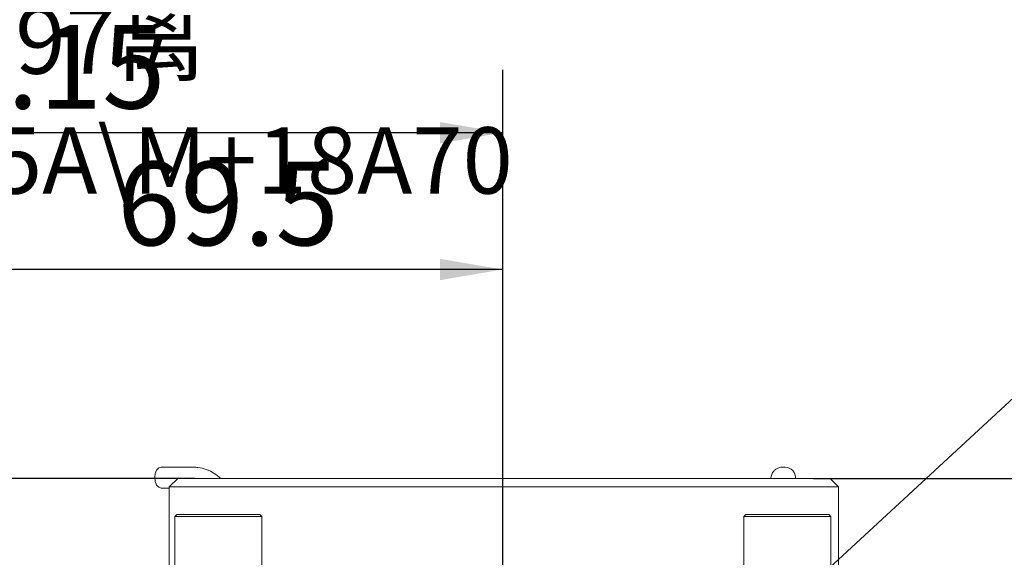
# Model space of a CAD drawing. Units: millimetres. Extents: x 0 to 702, y -1 to 558.
# Drawn here: x 179 to 226, y 178 to 204 of the extents above; entities that cross this region are included whole.
import ezdxf

# ---------------------------------------------------------------- set-up
doc = ezdxf.new("R2010")
doc.units = ezdxf.units.MM
doc.layers.add('图框', color=179, linetype='Continuous')
doc.styles.add('SLDTEXTSTYLE0', font='TXT', dxfattribs={"width": 0.7, "bigfont": 'bigfont'})
doc.styles.add('SLDTEXTSTYLE1', font='TXT', dxfattribs={"width": 0.7})
doc.dimstyles.new('SLDDIMSTYLE0', dxfattribs={"dimtxt": 4, "dimasz": 3, "dimexe": 0, "dimexo": 0.0625, "dimgap": 1, "dimtad": 2, "dimlfac": 2.5, "dimrnd": 1e-09, "dimzin": 12, "dimdsep": 46, "dimtxsty": 'SLDTEXTSTYLE1', "dimsah": 1, "dimcen": 0.09, "dimadec": 0, "dimazin": 3, "dimtfac": 1, "dimtofl": 0, "dimtmove": 0, "dimatfit": 3, "dimfxl": 0, "dimfrac": 2, "dimtolj": 1, "dimtzin": 12, "dimarcsym": 0})
doc.dimstyles.new('SLDDIMSTYLE1', dxfattribs={"dimtxt": 0.18, "dimasz": 1.016, "dimexe": 0, "dimexo": 0.0625, "dimgap": 0, "dimtad": 0, "dimtih": 1, "dimtoh": 1, "dimdec": 0, "dimrnd": 1e-09, "dimzin": 0, "dimdsep": 46, "dimtxsty": 'Standard', "dimblk1": 'DOT', "dimblk2": 'DOT', "dimsah": 1, "dimcen": 0.09, "dimadec": 0, "dimazin": 0, "dimtfac": 1.016, "dimtdec": 0, "dimtofl": 0, "dimtmove": 0, "dimatfit": 3, "dimldrblk": 'DOT', "dimfxl": 0, "dimfrac": 2, "dimtolj": 1, "dimtzin": 0, "dimarcsym": 0})

# ---------------------------------------------------------------- blocks, each defined once
blk = doc.blocks.new('_D')
at = {"layer": '图框'}
for p, q in [((149.044, 160.224), (149.044, 201.198)), ((201.904, 151.053), (201.904, 201.198)), ((201.904, 198.198), (149.044, 198.198))]:
    blk.add_line(p, q, dxfattribs=at)
for points in [[(149.044, 198.198), (152.044, 197.69), (152.044, 198.706)], [(201.904, 198.198), (198.904, 198.706), (198.904, 197.69)]]:
    blk.add_solid(points, dxfattribs=at)
at = {"layer": '图框', "insert": (169.116, 203.354), "char_height": 4, "attachment_point": 1, "style": 'SLDTEXTSTYLE1'}
blk.add_mtext('132.15', dxfattribs=at)
blk = doc.blocks.new('_D_1')
at = {"layer": '图框'}
for p, q in [((174.104, 161.653), (174.104, 194.654)), ((201.904, 151.053), (201.904, 194.654)), ((201.904, 191.654), (174.104, 191.654))]:
    blk.add_line(p, q, dxfattribs=at)
for points in [[(174.104, 191.654), (177.104, 191.146), (177.104, 192.162)], [(201.904, 191.654), (198.904, 192.162), (198.904, 191.146)]]:
    blk.add_solid(points, dxfattribs=at)
at = {"layer": '图框', "insert": (183.46, 196.81), "char_height": 4, "attachment_point": 1, "style": 'SLDTEXTSTYLE1'}
blk.add_mtext('69.5', dxfattribs=at)
blk = doc.blocks.new('_D_4')
at = {"layer": '图框'}
for p, q in [((187.158, 181.653), (138.044, 181.653)), ((141.044, 147.053), (141.044, 181.653)), ((197.904, 147.053), (138.044, 147.053))]:
    blk.add_line(p, q, dxfattribs=at)
for points in [[(141.044, 181.653), (140.536, 178.653), (141.552, 178.653)], [(141.044, 147.053), (141.552, 150.053), (140.536, 150.053)]]:
    blk.add_solid(points, dxfattribs=at)
at = {"layer": '图框', "insert": (135.888, 159.795), "char_height": 4, "attachment_point": 1, "rotation": 90, "style": 'SLDTEXTSTYLE1'}
blk.add_mtext('86.5', dxfattribs=at)
blk = doc.blocks.new('_D_7')
at = {"layer": '图框'}
for p, q in [((216.758, 181.653), (249.17, 181.653)), ((246.17, 139.853), (246.17, 181.653)), ((211.504, 139.853), (249.17, 139.853))]:
    blk.add_line(p, q, dxfattribs=at)
for points in [[(246.17, 181.653), (245.662, 178.653), (246.678, 178.653)], [(246.17, 139.853), (246.678, 142.853), (245.662, 142.853)]]:
    blk.add_solid(points, dxfattribs=at)
at = {"layer": '图框', "insert": (241.014, 155.309), "char_height": 4, "attachment_point": 1, "rotation": 90, "style": 'SLDTEXTSTYLE1'}
blk.add_mtext('104.5', dxfattribs=at)
blk = doc.blocks.new('_D_8')
at = {"layer": '图框'}
for p, q in [((216.758, 181.653), (236.934, 181.653)), ((233.934, 163.853), (233.934, 181.653)), ((224.504, 163.853), (236.934, 163.853))]:
    blk.add_line(p, q, dxfattribs=at)
for points in [[(233.934, 181.653), (233.426, 178.653), (234.442, 178.653)], [(233.934, 163.853), (234.442, 166.853), (233.426, 166.853)]]:
    blk.add_solid(points, dxfattribs=at)
at = {"layer": '图框', "insert": (228.778, 168.181), "char_height": 4, "attachment_point": 1, "rotation": 90, "style": 'SLDTEXTSTYLE1'}
blk.add_mtext('44.5', dxfattribs=at)
blk = doc.blocks.new('_DOT')
at = {"color": 0, "linetype": 'ByBlock', "lineweight": -2}
blk.add_line((-0.5, 0), (-1, 0), dxfattribs=at)
at = {"color": 0, "linetype": 'ByBlock', "const_width": 0.5}
blk.add_lwpolyline([(-0.25, 0, 1), (0.25, 0, 1)], format="xyb", close=True, dxfattribs=at)
blk = doc.blocks.new('SW_NOTE_9')
at = {"layer": '图框', "color": 0, "char_height": 3.175, "attachment_point": 1, "style": 'SLDTEXTSTYLE0'}
for s, insert in [('\\M+190DA\\M+18BDF开关\\M+18143\\M+18AB4应\\M+18B97离', (-38.665, 15.604)), ('调节\\M+18D44\\M+18D40\\M+18143应\\M+18FAB\\M+1985A\\M+18A70', (-38.665, 9.87))]:
    blk.add_mtext(s, dxfattribs=dict(at, insert=insert))

msp = doc.modelspace()

# ---------------------------------------------------------------- linework, layer by layer
at = {"color": 7, "linetype": 'Continuous', "lineweight": 15}
for p, q in [((187.1168, 182.1981), (185.5661, 182.1981)), ((215.3975, 182.1981), (215.2526, 182.1981)), ((186.3579, 181.6535), (185.9579, 181.2535)), ((185.9579, 173.2385), (185.9579, 181.2535)), ((187.1579, 181.2535), (185.9579, 181.2535)), ((186.3579, 181.6535), (187.1579, 181.6535)), ((187.1579, 181.6535), (216.7579, 181.6535)), ((216.7579, 181.2535), (187.1579, 181.2535)), ((216.7579, 181.6535), (217.5579, 181.6535)), ((217.9579, 181.2535), (216.7579, 181.2535)), ((217.5579, 181.6535), (217.9579, 181.2535)), ((217.9579, 181.2535), (217.9579, 171.0535)), ((185.5661, 181.1981), (185.9579, 181.1981)), ((186.3242, 179.9335), (186.2242, 179.8335)), ((186.2242, 179.8335), (186.2242, 177.1735)), ((190.3842, 179.8335), (186.2242, 179.8335)), ((186.3242, 179.9335), (190.2842, 179.9335)), ((190.3842, 179.8335), (190.2842, 179.9335)), ((190.3842, 177.1735), (190.3842, 179.8335)), ((213.5242, 179.9335), (213.4242, 179.8335)), ((213.4242, 179.8335), (213.4242, 177.1735)), ((215.8001, 179.8335), (213.4242, 179.8335)), ((213.5242, 179.9335), (215.7858, 179.9335)), ((215.7858, 179.9335), (217.4842, 179.9335)), ((217.5842, 179.8335), (215.8001, 179.8335)), ((217.5842, 179.8335), (217.4842, 179.9335)), ((217.5842, 177.1735), (217.5842, 179.8335))]:
    msp.add_line(p, q, dxfattribs=at)
at = {"color": 7, "linetype": 'Continuous', "lineweight": 15, "flags": 128}
msp.add_lwpolyline([(185.5661, 181.1981), (185.4497, 181.2361), (185.3511, 181.3445), (185.2851, 181.5067), (185.262, 181.6981), (185.2851, 181.8894), (185.3511, 182.0516), (185.4497, 182.16), (185.5661, 182.1981)], dxfattribs=at)
at = {"color": 7, "linetype": 'Continuous', "lineweight": 15}
msp.add_arc((215.3965, 181.6984), 0.4996, 354.83707, 89.88932, dxfattribs=at)
for points, knots in [([(188.4162, 181.6535), (188.3148, 181.7419), (188.1043, 181.9255), (187.7311, 182.103), (187.3929, 182.1882), (187.1868, 182.1956), (187.1168, 182.1981)], [0, 0, 0, 0, 0.2718291, 0.5644301, 0.8520814, 1, 1, 1, 1]), ([(215.2526, 182.1981), (215.1841, 182.19), (215.0621, 182.1757), (214.9203, 182.0839), (214.8298, 181.9845), (214.7737, 181.886), (214.7378, 181.7875), (214.7186, 181.7202), (214.7105, 181.6652), (214.7088, 181.6535)], [0, 0, 0, 0, 0.1829004, 0.3259359, 0.453839, 0.5783922, 0.7264315, 0.941504, 1, 1, 1, 1])]:
    msp.add_open_spline(points, degree=3, knots=knots, dxfattribs=at)

# ---------------------------------------------------------------- block references
at = {"layer": '图框'}
msp.add_blockref('SW_NOTE_9', (107.9497, 188.5891), dxfattribs=at)

# ---------------------------------------------------------------- dimensions: what is measured, and where the dimension line sits
for base, p2, picture, middle in [((149.0442, 198.1981), (149.0442, 160.2237), '_D', (175.4742, 198.1981)), ((174.1042, 191.6537), (174.1042, 161.6535), '_D_1', (188.0042, 191.6537))]:
    dim = msp.add_linear_dim(base=base, p1=(201.9042, 151.0535), p2=p2, dimstyle='SLDDIMSTYLE0', dxfattribs=at)
    dim.commit()
    dim.dimension.update_dxf_attribs({"geometry": picture, "text_midpoint": middle, "dimtype": 160})
for base, p1, p2, picture, middle in [((141.0442, 181.6535), (197.9042, 147.0535), (187.1579, 181.6535), '_D_4', (141.0442, 164.3535)), ((246.1701, 181.6535), (211.5042, 139.8535), (216.7579, 181.6535), '_D_7', (246.1701, 160.7535)), ((233.934, 181.6535), (224.5042, 163.8535), (216.7579, 181.6535), '_D_8', (233.934, 172.7535))]:
    dim = msp.add_linear_dim(base=base, p1=p1, p2=p2, angle=90, dimstyle='SLDDIMSTYLE0', dxfattribs=at)
    dim.commit()
    dim.dimension.update_dxf_attribs({"geometry": picture, "text_midpoint": middle, "dimtype": 160})

# ---------------------------------------------------------------- leaders
msp.add_leader([(207.1438, 167.8006), (227.0575, 186.2013)], dimstyle='SLDDIMSTYLE1', dxfattribs=at)

doc.saveas('drawing.dxf')
